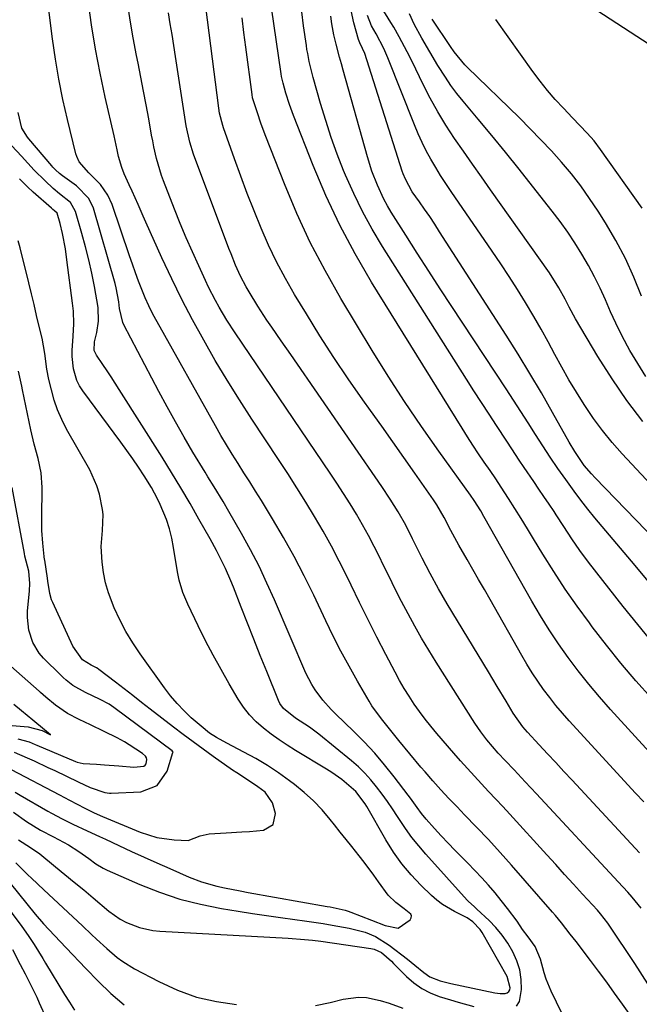
# Model space of a CAD drawing. Units: inches. Extents: x 1883934 to 1889231, y 368640 to 373901.
# Drawn here: x 1887283 to 1887456, y 369033 to 369309 of the extents above; entities that cross this region are included whole.
import ezdxf

# ---------------------------------------------------------------- set-up
doc = ezdxf.new("R2010")
doc.units = ezdxf.units.IN
doc.header["$MEASUREMENT"] = 0
doc.layers.add('7', color=7, linetype='Continuous')
doc.layers.add('8', color=7, linetype='Continuous')

msp = doc.modelspace()

# ---------------------------------------------------------------- linework, layer by layer
at = {"layer": '7', "color": 18}
for points in [[(1887453.45, 369030.35, 1734), (1887451.58, 369033.01, 1734), (1887449.39, 369036.09, 1734), (1887447.17, 369039.16, 1734), (1887444.92, 369042.2, 1734), (1887442.63, 369045.22, 1734), (1887438.58, 369050.52, 1734), (1887436.98, 369052.61, 1734), (1887434.55, 369055.74, 1734), (1887432.87, 369057.77, 1734), (1887432.01, 369058.77, 1734), (1887420.51, 369071.88, 1734), (1887417.31, 369075.48, 1734), (1887414.06, 369079.05, 1734), (1887410.75, 369082.56, 1734), (1887407.41, 369086.03, 1734), (1887405.3, 369088.19, 1734), (1887403.01, 369090.59, 1734), (1887400.75, 369093.01, 1734), (1887398.54, 369095.48, 1734), (1887396.37, 369097.98, 1734), (1887395.19, 369099.36, 1734), (1887392.09, 369103.05, 1734), (1887389.04, 369106.78, 1734), (1887386.02, 369110.53, 1734), (1887384.12, 369112.87, 1734), (1887381.48, 369116.52, 1734), (1887380.7, 369117.8, 1734), (1887377.4, 369123.45, 1734), (1887375.05, 369127.6, 1734), (1887372.78, 369131.79, 1734), (1887370.61, 369136.04, 1734), (1887368.52, 369140.32, 1734), (1887365.16, 369147.45, 1734), (1887362.48, 369152.9, 1734), (1887359.69, 369158.29, 1734), (1887356.73, 369163.58, 1734), (1887353.65, 369168.81, 1734), (1887350.52, 369173.96, 1734), (1887348.92, 369176.57, 1734), (1887347.3, 369179.17, 1734), (1887345.66, 369181.76, 1734), (1887344.02, 369184.35, 1734), (1887342.38, 369186.94, 1734), (1887340.78, 369189.55, 1734), (1887339.22, 369192.19, 1734), (1887337.7, 369194.85, 1734), (1887321.36, 369223.96, 1734), (1887320.17, 369226.18, 1734), (1887319.05, 369228.43, 1734), (1887318.02, 369230.72, 1734), (1887317.06, 369233.05, 1734), (1887316.16, 369235.4, 1734), (1887315.28, 369237.75, 1734), (1887314.43, 369240.12, 1734), (1887313.6, 369242.5, 1734), (1887308.73, 369256.81, 1734), (1887307.58, 369259.43, 1734), (1887305.47, 369262.43, 1734), (1887302.19, 369265.68, 1734), (1887299.53, 369268.79, 1734), (1887298.85, 369270.26, 1734), (1887298.61, 369271.05, 1734), (1887296.24, 369280.62, 1734), (1887294.96, 369286.23, 1734), (1887293.81, 369291.87, 1734), (1887292.86, 369297.54, 1734), (1887292.04, 369303.23, 1734), (1887288.22, 369333.61, 1734)], [(1887426.31, 369323.11, 1762), (1887462.83, 369299.25, 1762)], [(1887457.54, 369089.59, 1742), (1887455.27, 369092.08, 1742), (1887436.67, 369112.32, 1742), (1887434.79, 369114.44, 1742), (1887432.96, 369116.6, 1742), (1887431.21, 369118.82, 1742), (1887429.51, 369121.09, 1742), (1887427.89, 369123.41, 1742), (1887426.32, 369125.77, 1742), (1887424.83, 369128.17, 1742), (1887423.39, 369130.62, 1742), (1887414.54, 369146.22, 1742), (1887412.94, 369149.04, 1742), (1887411.32, 369151.86, 1742), (1887409.71, 369154.67, 1742), (1887408.08, 369157.48, 1742), (1887405.76, 369161.48, 1742), (1887403.52, 369165.58, 1742), (1887401.68, 369169.26, 1742), (1887399.63, 369172.81, 1742), (1887398.71, 369174.17, 1742), (1887393.49, 369181.63, 1742), (1887390.4, 369186.02, 1742), (1887387.3, 369190.41, 1742), (1887384.19, 369194.8, 1742), (1887381.08, 369199.17, 1742), (1887378.95, 369202.16, 1742), (1887374.83, 369208.07, 1742), (1887370.8, 369214.04, 1742), (1887366.91, 369220.1, 1742), (1887363.11, 369226.22, 1742), (1887359.83, 369231.65, 1742), (1887357.23, 369236.16, 1742), (1887354.78, 369240.74, 1742), (1887352.53, 369245.43, 1742), (1887350.43, 369250.19, 1742), (1887348.46, 369255.02, 1742), (1887346.56, 369259.87, 1742), (1887344.74, 369264.75, 1742), (1887342.97, 369269.65, 1742), (1887339.93, 369278.31, 1742), (1887339.7, 369278.98, 1742), (1887338.82, 369282.43, 1742), (1887338.6, 369283.83, 1742), (1887334.14, 369318.79, 1742)], [(1887458.66, 369038.7, 1736), (1887455.05, 369044.38, 1736), (1887447.9, 369055.13, 1736), (1887447.52, 369055.68, 1736), (1887445.44, 369058.28, 1736), (1887444.55, 369059.28, 1736), (1887440.43, 369063.81, 1736), (1887437.92, 369066.57, 1736), (1887435.4, 369069.33, 1736), (1887432.89, 369072.09, 1736), (1887430.37, 369074.84, 1736), (1887420.03, 369086.15, 1736), (1887418.07, 369088.29, 1736), (1887416.1, 369090.42, 1736), (1887414.12, 369092.54, 1736), (1887412.14, 369094.66, 1736), (1887410.17, 369096.79, 1736), (1887408.22, 369098.93, 1736), (1887406.29, 369101.1, 1736), (1887404.38, 369103.28, 1736), (1887399.62, 369108.8, 1736), (1887397.96, 369110.79, 1736), (1887396.35, 369112.81, 1736), (1887394.8, 369114.89, 1736), (1887393.3, 369117.01, 1736), (1887391.87, 369119.17, 1736), (1887390.5, 369121.37, 1736), (1887389.21, 369123.62, 1736), (1887387.97, 369125.9, 1736), (1887385.36, 369130.91, 1736), (1887382.88, 369135.73, 1736), (1887380.43, 369140.57, 1736), (1887378.02, 369145.43, 1736), (1887375.64, 369150.3, 1736), (1887374.44, 369152.79, 1736), (1887372.32, 369157.03, 1736), (1887370.12, 369161.23, 1736), (1887367.81, 369165.36, 1736), (1887365.42, 369169.46, 1736), (1887362.95, 369173.51, 1736), (1887360.45, 369177.53, 1736), (1887357.89, 369181.53, 1736), (1887355.3, 369185.5, 1736), (1887347.89, 369196.72, 1736), (1887344.37, 369202.16, 1736), (1887340.94, 369207.65, 1736), (1887337.62, 369213.21, 1736), (1887334.38, 369218.82, 1736), (1887331.28, 369224.51, 1736), (1887328.28, 369230.24, 1736), (1887325.44, 369236.06, 1736), (1887322.7, 369241.93, 1736), (1887318.21, 369251.9, 1736), (1887317.47, 369253.55, 1736), (1887316.01, 369256.84, 1736), (1887314.38, 369260.57, 1736), (1887313.53, 369262.38, 1736), (1887312.12, 369265.38, 1736), (1887311.43, 369267.18, 1736), (1887310.56, 369270.3, 1736), (1887310.18, 369272.1, 1736), (1887309.3, 369276.02, 1736), (1887306.8, 369286.84, 1736), (1887305.36, 369293.57, 1736), (1887304.06, 369300.33, 1736), (1887302.97, 369307.12, 1736), (1887302.03, 369313.94, 1736)], [(1887456.8, 369059.9, 1738), (1887454.32, 369062.91, 1738), (1887453.04, 369064.38, 1738), (1887450.42, 369067.27, 1738), (1887427.48, 369091.85, 1738), (1887425.92, 369093.52, 1738), (1887424.36, 369095.2, 1738), (1887421.23, 369098.54, 1738), (1887418.75, 369101.18, 1738), (1887416.78, 369103.28, 1738), (1887413.65, 369106.94, 1738), (1887411.9, 369109.24, 1738), (1887411.08, 369110.43, 1738), (1887410.28, 369111.64, 1738), (1887399.41, 369128.74, 1738), (1887397.36, 369132.06, 1738), (1887395.36, 369135.41, 1738), (1887393.44, 369138.81, 1738), (1887391.58, 369142.24, 1738), (1887389.77, 369145.71, 1738), (1887388, 369149.19, 1738), (1887386.25, 369152.68, 1738), (1887384.54, 369156.19, 1738), (1887383.64, 369158.05, 1738), (1887382.11, 369161.11, 1738), (1887380.52, 369164.15, 1738), (1887378.85, 369167.14, 1738), (1887377.13, 369170.11, 1738), (1887375.35, 369173.04, 1738), (1887373.53, 369175.94, 1738), (1887371.66, 369178.82, 1738), (1887369.76, 369181.67, 1738), (1887343.15, 369220.94, 1738), (1887340.85, 369224.47, 1738), (1887338.69, 369228.1, 1738), (1887337.67, 369229.94, 1738), (1887335.75, 369233.69, 1738), (1887334.84, 369235.6, 1738), (1887332.99, 369239.63, 1738), (1887331.22, 369243.57, 1738), (1887329.49, 369247.54, 1738), (1887327.84, 369251.53, 1738), (1887326.23, 369255.55, 1738), (1887323.16, 369263.42, 1738), (1887322.59, 369264.98, 1738), (1887321.16, 369269.75, 1738), (1887320.43, 369272.99, 1738), (1887320.1, 369274.62, 1738), (1887319.79, 369276.26, 1738), (1887318.99, 369280.79, 1738), (1887318.28, 369284.69, 1738), (1887317.55, 369288.58, 1738), (1887316.79, 369292.48, 1738), (1887316.01, 369296.36, 1738), (1887315.57, 369298.51, 1738), (1887314.63, 369303.47, 1738), (1887313.79, 369308.46, 1738), (1887313.1, 369313.46, 1738)], [(1887459.67, 369118.66, 1746), (1887455.37, 369123.51, 1746), (1887451.16, 369128.45, 1746), (1887447.1, 369133.51, 1746), (1887443.13, 369138.65, 1746), (1887442.32, 369139.73, 1746), (1887438.91, 369144.44, 1746), (1887435.58, 369149.2, 1746), (1887432.4, 369154.06, 1746), (1887429.3, 369158.98, 1746), (1887426.7, 369163.26, 1746), (1887424.97, 369166.08, 1746), (1887423.23, 369168.9, 1746), (1887421.47, 369171.71, 1746), (1887419.71, 369174.52, 1746), (1887417.65, 369177.72, 1746), (1887416.1, 369180.08, 1746), (1887414.52, 369182.42, 1746), (1887412.91, 369184.74, 1746), (1887411.31, 369187.07, 1746), (1887409.74, 369189.42, 1746), (1887408.2, 369191.79, 1746), (1887406.7, 369194.18, 1746), (1887381.39, 369235.13, 1746), (1887376.79, 369243.04, 1746), (1887372.48, 369251.09, 1746), (1887368.6, 369259.36, 1746), (1887365.01, 369267.78, 1746), (1887359.48, 369281.77, 1746), (1887358.35, 369284.86, 1746), (1887357.39, 369288.01, 1746), (1887356.62, 369290.82, 1746), (1887356.19, 369292.68, 1746), (1887356.07, 369293.43, 1746), (1887353.4, 369312.02, 1746)], [(1887460.01, 369134.2, 1748), (1887455.86, 369139.24, 1748), (1887451.79, 369144.34, 1748), (1887442.09, 369156.75, 1748), (1887439.68, 369159.97, 1748), (1887437.42, 369163.29, 1748), (1887435.21, 369166.66, 1748), (1887433, 369170.01, 1748), (1887432.43, 369170.88, 1748), (1887431.03, 369172.98, 1748), (1887429.62, 369175.08, 1748), (1887428.21, 369177.17, 1748), (1887426.78, 369179.26, 1748), (1887424.09, 369183.18, 1748), (1887422.69, 369185.29, 1748), (1887420.62, 369188.47, 1748), (1887419.23, 369190.58, 1748), (1887416.36, 369194.93, 1748), (1887414.23, 369198.16, 1748), (1887412.12, 369201.4, 1748), (1887410.02, 369204.66, 1748), (1887407.94, 369207.92, 1748), (1887384.42, 369245.07, 1748), (1887381.53, 369249.91, 1748), (1887378.82, 369254.84, 1748), (1887376.36, 369259.91, 1748), (1887374.08, 369265.06, 1748), (1887373.55, 369266.34, 1748), (1887371.75, 369270.95, 1748), (1887370.05, 369275.6, 1748), (1887368.53, 369280.31, 1748), (1887367.11, 369285.06, 1748), (1887365.06, 369292.42, 1748), (1887363.94, 369296.84, 1748), (1887363.48, 369299.07, 1748), (1887363.29, 369300.2, 1748), (1887363.11, 369301.32, 1748), (1887362.35, 369306.85, 1748), (1887361.85, 369310.74, 1748)], [(1887466.68, 369156.81, 1752), (1887443.97, 369180.28, 1752), (1887442.91, 369181.42, 1752), (1887440.91, 369183.82, 1752), (1887438.24, 369187.66, 1752), (1887436.64, 369190.34, 1752), (1887432.01, 369198.62, 1752), (1887428.88, 369204.09, 1752), (1887425.69, 369209.53, 1752), (1887422.4, 369214.9, 1752), (1887419.04, 369220.23, 1752), (1887400.42, 369249.2, 1752), (1887399.04, 369251.32, 1752), (1887397.64, 369253.43, 1752), (1887396.21, 369255.52, 1752), (1887394.76, 369257.59, 1752), (1887392.77, 369260.41, 1752), (1887390.82, 369263.9, 1752), (1887390.23, 369265.39, 1752), (1887389.97, 369266.14, 1752), (1887379.45, 369299.1, 1752), (1887378.85, 369300.53, 1752), (1887378.07, 369302.09, 1752), (1887377.72, 369302.98, 1752), (1887376.43, 369307.66, 1752), (1887375.67, 369311.14, 1752)], [(1887457.28, 369196.11, 1756), (1887452.81, 369201.96, 1756), (1887448.66, 369208.04, 1756), (1887444.72, 369214.28, 1756), (1887438.42, 369224.85, 1756), (1887436.64, 369228.09, 1756), (1887435.55, 369230.3, 1756), (1887433.8, 369233.55, 1756), (1887431.14, 369237.71, 1756), (1887414.62, 369260.96, 1756), (1887412.09, 369264.54, 1756), (1887409.57, 369268.12, 1756), (1887407.07, 369271.73, 1756), (1887404.58, 369275.33, 1756), (1887402.18, 369279, 1756), (1887399.9, 369282.73, 1756), (1887397.79, 369286.56, 1756), (1887395.79, 369290.46, 1756), (1887392.7, 369296.82, 1756), (1887391.31, 369299.61, 1756), (1887389.12, 369303.75, 1756), (1887387.56, 369306.45, 1756), (1887386.74, 369307.78, 1756), (1887384.02, 369312.15, 1756)], [(1887471.94, 369089.58, 1744), (1887448.27, 369115.47, 1744), (1887445.16, 369118.99, 1744), (1887442.13, 369122.57, 1744), (1887439.22, 369126.26, 1744), (1887436.4, 369130.01, 1744), (1887433.7, 369133.85, 1744), (1887431.09, 369137.75, 1744), (1887428.62, 369141.74, 1744), (1887426.24, 369145.79, 1744), (1887412.81, 369169.52, 1744), (1887411.93, 369171.04, 1744), (1887410.04, 369174.02, 1744), (1887409.04, 369175.47, 1744), (1887400.19, 369187.78, 1744), (1887395.33, 369194.71, 1744), (1887390.59, 369201.71, 1744), (1887386.02, 369208.82, 1744), (1887381.56, 369216.01, 1744), (1887372.78, 369230.54, 1744), (1887368.35, 369238.32, 1744), (1887364.2, 369246.23, 1744), (1887360.45, 369254.35, 1744), (1887356.98, 369262.6, 1744), (1887351.76, 369275.91, 1744), (1887350.49, 369279.31, 1744), (1887349.31, 369282.75, 1744), (1887348.07, 369286.66, 1744), (1887347.9, 369287.59, 1744), (1887346.18, 369300.9, 1744), (1887345.65, 369304.99, 1744), (1887345.11, 369309.09, 1744)], [(1887477.04, 369159.71, 1754), (1887451.5, 369187.07, 1754), (1887448.68, 369190.25, 1754), (1887445.98, 369193.54, 1754), (1887443.46, 369196.96, 1754), (1887440.83, 369200.84, 1754), (1887438.69, 369204.28, 1754), (1887436.61, 369207.75, 1754), (1887434.62, 369211.27, 1754), (1887432.69, 369214.83, 1754), (1887430.77, 369218.39, 1754), (1887428.81, 369221.94, 1754), (1887426.78, 369225.44, 1754), (1887424.46, 369229.36, 1754), (1887422.21, 369233.02, 1754), (1887419.91, 369236.65, 1754), (1887417.54, 369240.24, 1754), (1887415.13, 369243.81, 1754), (1887403.63, 369260.49, 1754), (1887402.15, 369262.71, 1754), (1887400.7, 369264.94, 1754), (1887399.31, 369267.22, 1754), (1887397.96, 369269.51, 1754), (1887396.69, 369271.85, 1754), (1887395.49, 369274.23, 1754), (1887394.39, 369276.65, 1754), (1887393.36, 369279.1, 1754), (1887385.92, 369297.93, 1754), (1887384.81, 369300.48, 1754), (1887382.63, 369304.59, 1754), (1887381.37, 369306.86, 1754), (1887380.19, 369309.71, 1754)], [(1887458.16, 369208.73, 1758), (1887455.85, 369212.31, 1758), (1887453.69, 369215.99, 1758), (1887453.02, 369217.22, 1758), (1887451.35, 369220.39, 1758), (1887449.75, 369223.59, 1758), (1887448.24, 369226.83, 1758), (1887446.8, 369230.1, 1758), (1887445.33, 369233.37, 1758), (1887443.78, 369236.58, 1758), (1887442.09, 369239.73, 1758), (1887440.23, 369242.96, 1758), (1887438.29, 369246.06, 1758), (1887436.27, 369249.1, 1758), (1887434.14, 369252.06, 1758), (1887431.94, 369254.98, 1758), (1887426.43, 369262, 1758), (1887422.67, 369266.73, 1758), (1887418.88, 369271.44, 1758), (1887415.05, 369276.11, 1758), (1887411.19, 369280.76, 1758), (1887407.01, 369285.73, 1758), (1887405.26, 369287.91, 1758), (1887403.59, 369290.14, 1758), (1887402.03, 369292.44, 1758), (1887399.95, 369295.78, 1758), (1887397.67, 369299.6, 1758), (1887395.43, 369303.43, 1758), (1887393.29, 369307.32, 1758), (1887391.97, 369310.21, 1758)], [(1887457.08, 369255.79, 1762), (1887445.47, 369272.26, 1762), (1887443.68, 369274.61, 1762), (1887441.72, 369276.82, 1762), (1887439.67, 369278.97, 1762), (1887437.62, 369281.11, 1762), (1887435.05, 369283.79, 1762), (1887432.79, 369286.24, 1762), (1887430.61, 369288.76, 1762), (1887428.54, 369291.37, 1762), (1887426.54, 369294.04, 1762), (1887416.17, 369308.61, 1762)], [(1887437.65, 369024.11, 1732), (1887431.64, 369036.59, 1732), (1887430.22, 369039.98, 1732), (1887429.64, 369041.72, 1732), (1887428.62, 369045.56, 1732), (1887427.14, 369049.14, 1732), (1887425.18, 369051.85, 1732), (1887423.64, 369053.92, 1732), (1887422.07, 369056.19, 1732), (1887419.44, 369059.81, 1732), (1887416.64, 369063.31, 1732), (1887415.91, 369064.18, 1732), (1887414.08, 369066.31, 1732), (1887412.21, 369068.4, 1732), (1887410.29, 369070.44, 1732), (1887408.33, 369072.45, 1732), (1887406.67, 369074.1, 1732), (1887404.71, 369076.08, 1732), (1887402.78, 369078.09, 1732), (1887400.87, 369080.13, 1732), (1887398.99, 369082.18, 1732), (1887396.66, 369084.78, 1732), (1887395.32, 369086.38, 1732), (1887394.08, 369088.06, 1732), (1887392.26, 369090.61, 1732), (1887391.64, 369091.45, 1732), (1887387.7, 369096.64, 1732), (1887385.02, 369100, 1732), (1887382.24, 369103.27, 1732), (1887379.31, 369106.4, 1732), (1887376.28, 369109.44, 1732), (1887371.34, 369114.16, 1732), (1887370.08, 369115.43, 1732), (1887367.7, 369118.11, 1732), (1887365.56, 369120.98, 1732), (1887364.6, 369122.49, 1732), (1887363, 369125.69, 1732), (1887354.21, 369146.15, 1732), (1887352.09, 369150.88, 1732), (1887349.86, 369155.55, 1732), (1887347.47, 369160.15, 1732), (1887344.98, 369164.7, 1732), (1887341.44, 369170.92, 1732), (1887339.81, 369173.7, 1732), (1887337.27, 369177.81, 1732), (1887335.58, 369180.56, 1732), (1887334.75, 369181.94, 1732), (1887331.38, 369187.53, 1732), (1887328.9, 369191.73, 1732), (1887326.47, 369195.96, 1732), (1887324.12, 369200.23, 1732), (1887321.81, 369204.52, 1732), (1887311.99, 369223.19, 1732), (1887311.71, 369223.79, 1732), (1887310.85, 369227.7, 1732), (1887310.61, 369229.62, 1732), (1887309.89, 369233.46, 1732), (1887309.56, 369234.72, 1732), (1887303.5, 369255.82, 1732), (1887302.27, 369258.52, 1732), (1887298.8, 369262.1, 1732), (1887294.85, 369264.9, 1732), (1887294.05, 369265.51, 1732), (1887292.91, 369266.51, 1732), (1887292.2, 369267.24, 1732), (1887291.87, 369267.62, 1732), (1887285.42, 369275.25, 1732), (1887285.05, 369275.71, 1732), (1887283.48, 369278.17, 1732), (1887282.41, 369282.6, 1732)], [(1887281.12, 369086.77, 1728), (1887284.81, 369084.13, 1728), (1887288.69, 369081.73, 1728), (1887292.35, 369079.83, 1728), (1887296.56, 369077.58, 1728), (1887299.46, 369075.75, 1728), (1887302.24, 369073.73, 1728), (1887304.21, 369072.28, 1728), (1887306.25, 369071.06, 1728), (1887307.32, 369070.54, 1728), (1887316.49, 369066.51, 1728), (1887322.05, 369064.31, 1728), (1887327.69, 369062.4, 1728), (1887333.46, 369060.94, 1728), (1887339.32, 369059.76, 1728), (1887344.06, 369059, 1728), (1887348.01, 369058.38, 1728), (1887351.96, 369057.78, 1728), (1887355.92, 369057.21, 1728), (1887359.88, 369056.66, 1728), (1887362.59, 369056.29, 1728), (1887365.19, 369055.92, 1728), (1887367.79, 369055.54, 1728), (1887370.38, 369055.12, 1728), (1887375.09, 369054.3, 1728), (1887379.56, 369053.13, 1728), (1887382.42, 369051.95, 1728), (1887386.33, 369049.5, 1728), (1887391.38, 369045.57, 1728), (1887393.47, 369043.92, 1728), (1887395.97, 369041.85, 1728), (1887397.66, 369040.68, 1728), (1887400.53, 369039.52, 1728), (1887403.55, 369038.74, 1728), (1887415.89, 369036.18, 1728), (1887417.33, 369035.99, 1728), (1887418.78, 369036.01, 1728), (1887419.35, 369036.21, 1728), (1887419.78, 369036.53, 1728), (1887420.03, 369037.01, 1728), (1887420.14, 369037.6, 1728), (1887419.28, 369040.72, 1728), (1887412.33, 369053.1, 1728), (1887411.8, 369053.92, 1728), (1887409.75, 369056, 1728), (1887408.11, 369057.13, 1728), (1887404.59, 369058.92, 1728), (1887401.21, 369060.92, 1728), (1887399.66, 369062.12, 1728), (1887398.18, 369063.41, 1728), (1887395.18, 369066.29, 1728), (1887392.4, 369069.22, 1728), (1887389.79, 369072.28, 1728), (1887387.46, 369075.56, 1728), (1887385.31, 369078.98, 1728), (1887380.02, 369088.3, 1728), (1887379.57, 369089.05, 1728), (1887376.99, 369092.56, 1728), (1887374.38, 369094.79, 1728), (1887373.02, 369095.84, 1728), (1887370.2, 369097.82, 1728), (1887368.75, 369098.74, 1728), (1887360.07, 369104, 1728), (1887357.76, 369105.47, 1728), (1887355.49, 369106.99, 1728), (1887353.28, 369108.59, 1728), (1887351.11, 369110.25, 1728), (1887349.09, 369112.05, 1728), (1887347.21, 369113.99, 1728), (1887345.56, 369116.11, 1728), (1887344.05, 369118.37, 1728), (1887341.52, 369122.66, 1728), (1887339.23, 369126.64, 1728), (1887337.02, 369130.66, 1728), (1887334.91, 369134.74, 1728), (1887332.86, 369138.85, 1728), (1887329.91, 369144.99, 1728), (1887328.53, 369148.26, 1728), (1887327.49, 369151.66, 1728), (1887327.02, 369153.98, 1728), (1887325.95, 369160.79, 1728), (1887325.42, 369163.45, 1728), (1887324.77, 369166.07, 1728), (1887323.93, 369168.63, 1728), (1887322.23, 369172.86, 1728), (1887321.49, 369174.49, 1728), (1887319.8, 369177.64, 1728), (1887317.71, 369180.92, 1728), (1887316.13, 369183.29, 1728), (1887314.52, 369185.64, 1728), (1887312.88, 369187.96, 1728), (1887311.21, 369190.27, 1728), (1887300.58, 369204.66, 1728), (1887299.66, 369206.1, 1728), (1887298.89, 369207.6, 1728), (1887297.92, 369210.85, 1728), (1887297.55, 369214.27, 1728), (1887297.55, 369215.98, 1728), (1887297.85, 369220, 1728), (1887298.03, 369223.47, 1728), (1887297.94, 369226.95, 1728), (1887297.7, 369229.25, 1728), (1887296.11, 369241.37, 1728), (1887295.66, 369244.45, 1728), (1887294.88, 369248.69, 1728), (1887294.24, 369251.48, 1728), (1887293.35, 369254.36, 1728), (1887292.64, 369255.05, 1728), (1887292.19, 369255.41, 1728), (1887291.97, 369255.6, 1728), (1887291.75, 369255.79, 1728), (1887286.66, 369260.31, 1728), (1887285.09, 369261.75, 1728), (1887282.8, 369263.97, 1728)], [(1887281.6, 369092.33, 1726), (1887282.97, 369091.47, 1726), (1887290.77, 369087.03, 1726), (1887291.75, 369086.47, 1726), (1887294.74, 369084.89, 1726), (1887297.78, 369083.4, 1726), (1887301.81, 369081.51, 1726), (1887305.18, 369079.93, 1726), (1887306.86, 369079.15, 1726), (1887310.59, 369077.4, 1726), (1887314.15, 369075.76, 1726), (1887317.71, 369074.13, 1726), (1887321.29, 369072.53, 1726), (1887324.87, 369070.94, 1726), (1887330.27, 369068.57, 1726), (1887333.76, 369067.23, 1726), (1887338.05, 369066.05, 1726), (1887340.22, 369065.57, 1726), (1887344.59, 369064.68, 1726), (1887346.78, 369064.27, 1726), (1887368.9, 369060.36, 1726), (1887369.75, 369060.21, 1726), (1887372.3, 369059.69, 1726), (1887373.97, 369059.27, 1726), (1887374.79, 369059, 1726), (1887375.6, 369058.72, 1726), (1887381.38, 369056.53, 1726), (1887385.2, 369055.04, 1726), (1887388.85, 369054.3, 1726), (1887392.14, 369056.61, 1726), (1887392.43, 369057.17, 1726), (1887392.52, 369057.71, 1726), (1887392.31, 369058.22, 1726), (1887390.48, 369059.64, 1726), (1887388.13, 369061.49, 1726), (1887385.98, 369063.54, 1726), (1887383.28, 369067.19, 1726), (1887381.99, 369069.07, 1726), (1887379.29, 369072.74, 1726), (1887377.89, 369074.54, 1726), (1887375.85, 369077.09, 1726), (1887374.22, 369079.13, 1726), (1887372.59, 369081.17, 1726), (1887370.97, 369083.22, 1726), (1887369.82, 369084.67, 1726), (1887367.52, 369087.35, 1726), (1887365.11, 369089.9, 1726), (1887362.51, 369092.26, 1726), (1887359.79, 369094.5, 1726), (1887358.43, 369095.53, 1726), (1887355.36, 369097.74, 1726), (1887352.21, 369099.84, 1726), (1887348.96, 369101.76, 1726), (1887345.64, 369103.57, 1726), (1887340.85, 369106.02, 1726), (1887337.97, 369107.64, 1726), (1887336.04, 369108.88, 1726), (1887333.65, 369110.77, 1726), (1887330.92, 369113.17, 1726), (1887328.87, 369115.11, 1726), (1887326.91, 369117.14, 1726), (1887325.09, 369119.29, 1726), (1887323.37, 369121.53, 1726), (1887316.59, 369131.02, 1726), (1887314.53, 369134.11, 1726), (1887312.62, 369137.29, 1726), (1887310.92, 369140.58, 1726), (1887309.36, 369143.96, 1726), (1887307.75, 369148.14, 1726), (1887306.93, 369150.95, 1726), (1887306.38, 369153.82, 1726), (1887306.01, 369156.73, 1726), (1887305.73, 369161.13, 1726), (1887306.08, 369165.58, 1726), (1887306.27, 369170.02, 1726), (1887306.09, 369171.5, 1726), (1887305.21, 369175.79, 1726), (1887304.51, 369178.12, 1726), (1887302.48, 369182.56, 1726), (1887296.01, 369193.99, 1726), (1887294.67, 369196.62, 1726), (1887293.48, 369199.31, 1726), (1887292.53, 369202.09, 1726), (1887291.74, 369204.94, 1726), (1887291.06, 369207.87, 1726), (1887290.49, 369210.73, 1726), (1887289.93, 369215.08, 1726), (1887289.14, 369219.39, 1726), (1887288.36, 369222.67, 1726), (1887287.63, 369225.74, 1726), (1887286.89, 369228.8, 1726), (1887286.15, 369231.87, 1726), (1887285.41, 369234.93, 1726), (1887283.05, 369244.67, 1726), (1887282.48, 369246.66, 1726)], [(1887280.46, 369098.65, 1724), (1887294.03, 369091.56, 1724), (1887296.79, 369090.12, 1724), (1887301.08, 369087.87, 1724), (1887303.54, 369086.63, 1724), (1887305.43, 369085.77, 1724), (1887306.06, 369085.51, 1724), (1887316.64, 369081.15, 1724), (1887321.28, 369079.68, 1724), (1887326.09, 369078.98, 1724), (1887330.06, 369078.82, 1724), (1887333.36, 369080.08, 1724), (1887335.95, 369080.71, 1724), (1887340.65, 369080.91, 1724), (1887345.01, 369081.19, 1724), (1887347.18, 369081.36, 1724), (1887351.08, 369081.71, 1724), (1887353.84, 369083.27, 1724), (1887354.47, 369086.37, 1724), (1887353.66, 369089.36, 1724), (1887351.56, 369092.3, 1724), (1887349.57, 369093.86, 1724), (1887347.46, 369095.25, 1724), (1887343.62, 369097.7, 1724), (1887342.45, 369098.5, 1724), (1887337.05, 369102.32, 1724), (1887334.24, 369104.33, 1724), (1887331.44, 369106.38, 1724), (1887328.67, 369108.46, 1724), (1887325.92, 369110.56, 1724), (1887319.44, 369115.59, 1724), (1887317, 369117.48, 1724), (1887314.57, 369119.36, 1724), (1887312.13, 369121.24, 1724), (1887309.69, 369123.12, 1724), (1887305.04, 369126.69, 1724), (1887304.8, 369126.86, 1724), (1887304.4, 369127.12, 1724), (1887302.85, 369127.88, 1724), (1887300.5, 369129.41, 1724), (1887297.78, 369133.18, 1724), (1887292.16, 369145.4, 1724), (1887291.83, 369146.21, 1724), (1887291.33, 369147.9, 1724), (1887290.8, 369151.4, 1724), (1887290.67, 369152.28, 1724), (1887289.9, 369157.31, 1724), (1887289.87, 369157.5, 1724), (1887289.71, 369158.26, 1724), (1887289.34, 369162.02, 1724), (1887289.1, 369165.58, 1724), (1887289.05, 369169.16, 1724), (1887289.17, 369177.65, 1724), (1887288.92, 369181.74, 1724), (1887288.06, 369185.76, 1724), (1887286.98, 369189.75, 1724), (1887286.04, 369193.78, 1724), (1887283.66, 369204.91, 1724), (1887283.44, 369205.98, 1724), (1887282.52, 369210.22, 1724)], [(1887281.34, 369103.57, 1722), (1887285, 369101.94, 1722), (1887286.94, 369101.07, 1722), (1887290.8, 369099.28, 1722), (1887292.72, 369098.36, 1722), (1887299.29, 369095.19, 1722), (1887302.57, 369093.66, 1722), (1887306.7, 369092.26, 1722), (1887308.02, 369092.09, 1722), (1887308.35, 369092.07, 1722), (1887308.52, 369092.07, 1722), (1887316.79, 369092.47, 1722), (1887321.37, 369094.16, 1722), (1887324.14, 369098.18, 1722), (1887325.77, 369103.46, 1722), (1887325.79, 369103.53, 1722), (1887325.77, 369103.67, 1722), (1887325.6, 369103.9, 1722), (1887325.55, 369103.95, 1722), (1887309.63, 369115.8, 1722), (1887309.25, 369116.08, 1722), (1887307.93, 369116.96, 1722), (1887305.45, 369118.24, 1722), (1887301.28, 369120.25, 1722), (1887297.77, 369122.2, 1722), (1887295.9, 369123.72, 1722), (1887295.01, 369124.47, 1722), (1887294.59, 369124.86, 1722), (1887294.38, 369125.07, 1722), (1887289.53, 369129.86, 1722), (1887288.36, 369131.22, 1722), (1887286.52, 369134.24, 1722), (1887285.42, 369137.65, 1722), (1887285.04, 369141.21, 1722), (1887285.1, 369143.01, 1722), (1887285.63, 369148.68, 1722), (1887285.71, 369150.76, 1722), (1887285.4, 369154.16, 1722), (1887284.71, 369157.01, 1722), (1887284.36, 369158.44, 1722), (1887284.22, 369159.16, 1722), (1887280.77, 369177.62, 1722)], [(1887280.73, 369110.99, 1718), (1887285.24, 369110.65, 1718), (1887289.19, 369109.64, 1718), (1887291.51, 369108.36, 1718), (1887289.83, 369109.76, 1718), (1887286.57, 369112.46, 1718), (1887283.35, 369115.13, 1718), (1887281.26, 369116.9, 1718)], [(1887281.78, 369072.53, 1732), (1887284.09, 369070.19, 1732), (1887285.12, 369069.2, 1732), (1887286.16, 369068.22, 1732), (1887289.67, 369064.98, 1732), (1887292.37, 369062.47, 1732), (1887295.06, 369059.95, 1732), (1887297.75, 369057.43, 1732), (1887300.43, 369054.89, 1732), (1887302.96, 369052.48, 1732), (1887304.37, 369051.16, 1732), (1887307.24, 369048.55, 1732), (1887310.2, 369046.06, 1732), (1887311.75, 369044.92, 1732), (1887315.05, 369042.92, 1732), (1887321.84, 369039.3, 1732), (1887327.05, 369036.93, 1732), (1887332.39, 369034.99, 1732), (1887337.92, 369033.71, 1732), (1887343.58, 369032.87, 1732)], [(1887275.01, 369066.02, 1736), (1887283.45, 369054.69, 1736), (1887285.22, 369052.21, 1736), (1887286.92, 369049.67, 1736), (1887289.35, 369045.8, 1736), (1887290.15, 369044.5, 1736), (1887295.46, 369035.73, 1736), (1887296.81, 369033.52, 1736), (1887298.18, 369031.32, 1736)], [(1887280.18, 369066.88, 1734), (1887287.26, 369058.23, 1734), (1887289.59, 369055.51, 1734), (1887292.66, 369052.19, 1734), (1887295.91, 369048.76, 1734), (1887301.39, 369042.94, 1734), (1887304.84, 369039.43, 1734), (1887308.39, 369036.01, 1734), (1887312.09, 369032.76, 1734)], [(1887280.83, 369048.29, 1738), (1887283.06, 369044.05, 1738), (1887284.41, 369041.47, 1738), (1887285.74, 369038.88, 1738), (1887287.65, 369034.95, 1738), (1887288.37, 369033.4, 1738), (1887290.25, 369029.03, 1738)], [(1887365.7, 369032.58, 1732), (1887369.73, 369033.43, 1732), (1887373.45, 369034.42, 1732), (1887377.75, 369034.99, 1732), (1887379.9, 369034.83, 1732), (1887383.77, 369034.01, 1732), (1887386.33, 369033.27, 1732), (1887390.09, 369031.89, 1732)]]:
    msp.add_polyline3d(points, dxfattribs=at)
at = {"layer": '8', "color": 18}
for points in [[(1887456.38, 369075.32, 1740), (1887437.5, 369095.66, 1740), (1887435.2, 369098.14, 1740), (1887432.9, 369100.62, 1740), (1887430.6, 369103.1, 1740), (1887428.3, 369105.58, 1740), (1887424.99, 369109.15, 1740), (1887423.74, 369110.59, 1740), (1887420.99, 369114.46, 1740), (1887419.02, 369117.78, 1740), (1887416.56, 369121.92, 1740), (1887414.07, 369126.04, 1740), (1887402.53, 369145.09, 1740), (1887400.09, 369149.26, 1740), (1887397.77, 369153.5, 1740), (1887395.55, 369157.8, 1740), (1887393.4, 369162.13, 1740), (1887392.84, 369163.29, 1740), (1887390.91, 369167.07, 1740), (1887388.82, 369170.76, 1740), (1887386.59, 369174.37, 1740), (1887384.23, 369177.91, 1740), (1887358.74, 369214.88, 1740), (1887356.09, 369218.71, 1740), (1887353.41, 369222.53, 1740), (1887352.09, 369224.45, 1740), (1887349.54, 369228.35, 1740), (1887347.09, 369232.35, 1740), (1887346.25, 369233.81, 1740), (1887344.69, 369236.79, 1740), (1887343.32, 369239.87, 1740), (1887342.04, 369242.99, 1740), (1887341.44, 369244.56, 1740), (1887331.56, 369270.88, 1740), (1887330.47, 369274.26, 1740), (1887329.44, 369278.89, 1740), (1887329.25, 369280.06, 1740), (1887326.51, 369298.28, 1740), (1887326.04, 369301.34, 1740), (1887325.55, 369304.39, 1740), (1887325.04, 369307.44, 1740), (1887324.5, 369310.49, 1740)], [(1887463.55, 369145.72, 1750), (1887454.07, 369157.01, 1750), (1887452.03, 369159.43, 1750), (1887449.99, 369161.85, 1750), (1887447.94, 369164.27, 1750), (1887445.89, 369166.68, 1750), (1887443.86, 369169.11, 1750), (1887441.88, 369171.57, 1750), (1887439.95, 369174.08, 1750), (1887438.06, 369176.62, 1750), (1887435.69, 369179.88, 1750), (1887433.5, 369182.97, 1750), (1887431.34, 369186.1, 1750), (1887429.26, 369189.27, 1750), (1887427.22, 369192.48, 1750), (1887425.2, 369195.7, 1750), (1887423.17, 369198.9, 1750), (1887421.1, 369202.09, 1750), (1887419.02, 369205.27, 1750), (1887403.85, 369228.26, 1750), (1887400.59, 369233.22, 1750), (1887397.35, 369238.21, 1750), (1887394.14, 369243.21, 1750), (1887390.95, 369248.22, 1750), (1887386.88, 369254.67, 1750), (1887385.79, 369256.5, 1750), (1887384.77, 369258.35, 1750), (1887382.98, 369262.2, 1750), (1887381.47, 369266.17, 1750), (1887380.2, 369270.22, 1750), (1887373.41, 369294.43, 1750), (1887372.91, 369296.24, 1750), (1887372.42, 369298.05, 1750), (1887371.47, 369301.69, 1750), (1887370.82, 369304.31, 1750), (1887370.23, 369307.43, 1750), (1887369.94, 369309.53, 1750)], [(1887456.9, 369231.18, 1760), (1887454.77, 369236.5, 1760), (1887452.42, 369241.71, 1760), (1887449.74, 369246.76, 1760), (1887446.84, 369251.7, 1760), (1887444.76, 369254.99, 1760), (1887442.39, 369258.55, 1760), (1887439.92, 369262.02, 1760), (1887437.28, 369265.38, 1760), (1887434.54, 369268.65, 1760), (1887431.68, 369271.83, 1760), (1887428.77, 369274.97, 1760), (1887425.79, 369278.03, 1760), (1887422.76, 369281.05, 1760), (1887408.11, 369295.29, 1760), (1887407.46, 369295.95, 1760), (1887404.51, 369299.57, 1760), (1887403.44, 369301.1, 1760), (1887398.33, 369308.7, 1760)], [(1887421.93, 369032.41, 1730), (1887422.8, 369033.78, 1730), (1887423.37, 369037.14, 1730), (1887423.25, 369039.88, 1730), (1887422.85, 369042.56, 1730), (1887422.03, 369045.14, 1730), (1887420.94, 369047.65, 1730), (1887419.52, 369050.03, 1730), (1887417.96, 369052.31, 1730), (1887416.18, 369054.41, 1730), (1887414.26, 369056.41, 1730), (1887410.86, 369059.61, 1730), (1887410.17, 369060.24, 1730), (1887408.42, 369061.8, 1730), (1887408.1, 369062.14, 1730), (1887396.54, 369074.97, 1730), (1887394.56, 369077.28, 1730), (1887392.65, 369079.66, 1730), (1887390.87, 369082.13, 1730), (1887388.61, 369085.52, 1730), (1887387.21, 369087.64, 1730), (1887385.78, 369089.74, 1730), (1887384.3, 369091.8, 1730), (1887382.78, 369093.84, 1730), (1887381.17, 369095.79, 1730), (1887379.48, 369097.67, 1730), (1887377.66, 369099.42, 1730), (1887375.75, 369101.08, 1730), (1887366.59, 369108.54, 1730), (1887364.02, 369110.49, 1730), (1887360.07, 369113.07, 1730), (1887356.69, 369115.78, 1730), (1887355.71, 369117.18, 1730), (1887355.33, 369117.96, 1730), (1887352.01, 369126.1, 1730), (1887350.19, 369130.6, 1730), (1887348.39, 369135.12, 1730), (1887346.6, 369139.64, 1730), (1887344.84, 369144.16, 1730), (1887342.68, 369149.72, 1730), (1887341.98, 369151.46, 1730), (1887340.48, 369154.9, 1730), (1887339.67, 369156.59, 1730), (1887337.97, 369159.94, 1730), (1887336.17, 369163.23, 1730), (1887333.06, 369168.77, 1730), (1887330.55, 369173.15, 1730), (1887328, 369177.5, 1730), (1887325.38, 369181.82, 1730), (1887322.72, 369186.11, 1730), (1887310.75, 369205.04, 1730), (1887308.48, 369208.56, 1730), (1887307.33, 369210.3, 1730), (1887306.15, 369212.03, 1730), (1887304.35, 369214.67, 1730), (1887303.77, 369215.99, 1730), (1887303.8, 369218.4, 1730), (1887304.44, 369221, 1730), (1887304.95, 369224.15, 1730), (1887304.85, 369228.02, 1730), (1887303.79, 369233.85, 1730), (1887303.05, 369237.59, 1730), (1887302.24, 369241.31, 1730), (1887301.31, 369245, 1730), (1887300.31, 369248.68, 1730), (1887298.52, 369254.9, 1730), (1887297.11, 369257.35, 1730), (1887294.04, 369259.86, 1730), (1887292.29, 369261.3, 1730), (1887289.97, 369263.41, 1730), (1887286.97, 369266.45, 1730), (1887283.4, 369270.33, 1730), (1887280.66, 369273.3, 1730)], [(1887282.36, 369107.26, 1720), (1887285.58, 369106.47, 1720), (1887287.23, 369105.67, 1720), (1887287.65, 369105.48, 1720), (1887298.47, 369100.89, 1720), (1887298.97, 369100.7, 1720), (1887300.68, 369100.37, 1720), (1887304.35, 369100.17, 1720), (1887306.65, 369100.03, 1720), (1887310.66, 369099.66, 1720), (1887314.8, 369099.31, 1720), (1887317.61, 369099.62, 1720), (1887318.01, 369099.88, 1720), (1887318.26, 369100.28, 1720), (1887318.45, 369101.44, 1720), (1887318.38, 369101.96, 1720), (1887318.12, 369102.41, 1720), (1887317.29, 369103.13, 1720), (1887313.52, 369105.59, 1720), (1887312.2, 369106.4, 1720), (1887310.17, 369107.55, 1720), (1887306.5, 369109.34, 1720), (1887302.66, 369111.19, 1720), (1887299.55, 369112.68, 1720), (1887296.26, 369114.32, 1720), (1887292.92, 369116.69, 1720), (1887290.21, 369118.95, 1720), (1887288.71, 369120.23, 1720), (1887288.34, 369120.56, 1720), (1887280.39, 369127.57, 1720)], [(1887282.54, 369078.98, 1730), (1887285.92, 369076.8, 1730), (1887288.51, 369075.04, 1730), (1887292.88, 369071.48, 1730), (1887295.53, 369069.31, 1730), (1887298.17, 369067.14, 1730), (1887300.8, 369064.95, 1730), (1887303.43, 369062.75, 1730), (1887307.87, 369059, 1730), (1887311.04, 369056.75, 1730), (1887312.75, 369055.85, 1730), (1887316.39, 369054.45, 1730), (1887320.18, 369053.64, 1730), (1887322.12, 369053.44, 1730), (1887358, 369051.47, 1730), (1887359.14, 369051.4, 1730), (1887361.43, 369051.23, 1730), (1887364.86, 369050.88, 1730), (1887367.13, 369050.59, 1730), (1887381.15, 369048.62, 1730), (1887382.07, 369048.43, 1730), (1887384.18, 369047.46, 1730), (1887386.9, 369045, 1730), (1887387.49, 369044.41, 1730), (1887391.14, 369040.73, 1730), (1887393.19, 369038.94, 1730), (1887395.39, 369037.38, 1730), (1887397.78, 369036.14, 1730), (1887400.31, 369035.13, 1730), (1887403.43, 369034.16, 1730), (1887405.6, 369033.51, 1730), (1887409.97, 369032.32, 1730)]]:
    msp.add_polyline3d(points, dxfattribs=at)

doc.saveas('drawing.dxf')
